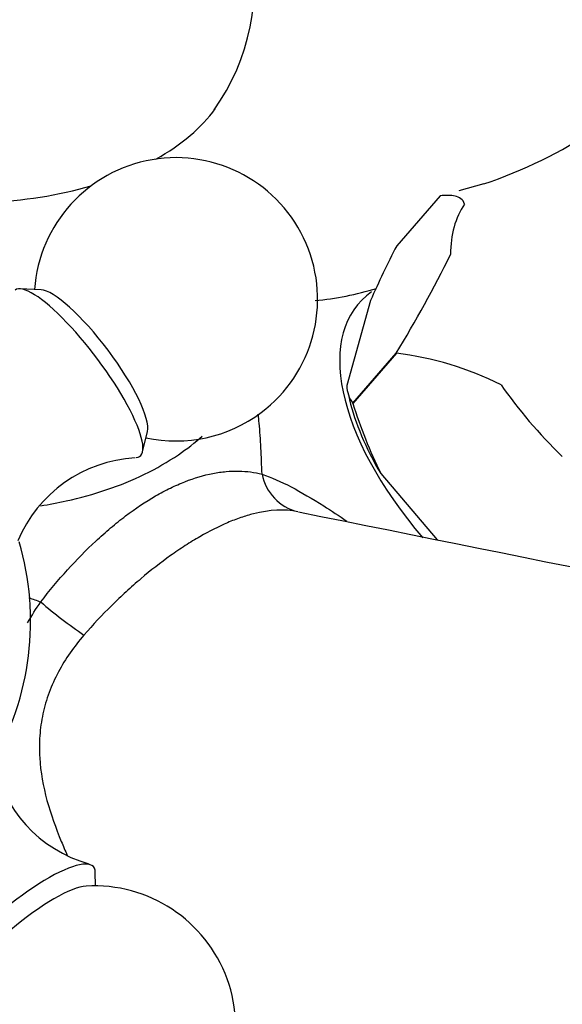
# Model space of a CAD drawing. Units: millimetres. Extents: x 0 to 1384, y 0 to 1576.
# Drawn here: x 1019 to 1048, y 433 to 485 of the extents above; entities that cross this region are included whole.
import ezdxf
from ezdxf import colors
from ezdxf.entities.mleader import LeaderData, LeaderLine
from ezdxf.math import Vec2, Vec3

# ---------------------------------------------------------------- set-up
doc = ezdxf.new("R2010")
doc.units = ezdxf.units.MM
doc.layers.add('DV7_Défaut', color=7, linetype='Continuous')
doc.layers.add('Défaut', color=7, linetype='Continuous')

# ---------------------------------------------------------------- blocks, each defined once
blk = doc.blocks.new('_DOT')
at = {"color": 0}
blk.add_line((0, 0), (-1, 0), dxfattribs=at)
at = {"color": 0, "const_width": 0.333}
blk.add_lwpolyline([(-0.1665, 0, 1), (0.1665, 0, 1)], format="xyb", close=True, dxfattribs=at)
blk = doc.blocks.new('SE6')
at = {"layer": 'DV7_Défaut', "color": 7, "linetype": 'Continuous'}
for p, q in [((1043.904, 476.393), (1042.578, 476.016)), ((1041.598, 475.764), (1039.292, 473.115)), ((1041.598, 475.764), (1041.599, 475.764)), ((1020.467, 470.787), (1019.353, 470.835)), ((1037.903, 470.216), (1036.645, 465.71)), ((1036.965, 464.775), (1039.271, 467.424)), ((1039.272, 467.422), (1036.966, 464.773)), ((1039.272, 467.422), (1039.271, 467.424)), ((1036.699, 465.36), (1036.794, 464.968)), ((1036.966, 464.773), (1036.965, 464.775)), ((1025.839, 462.199), (1026.104, 463.283)), ((1038.447, 461.054), (1041.439, 457.55)), ((1023.351, 439.229), (1023.339, 439.952))]:
    blk.add_line(p, q, dxfattribs=at)
for centre, radius, start, end in [((1020.564, 486.859), 11.178, 324.1678, 63.1571), ((1036.221, 499.502), 24.353, 288.3889, 319.4595), ((1027.606, 470.28), 7.5, 306.9096, 176.0098), ((1092.331, 445.91), 59.609, 152.846, 155.93625), ((974.933, 506.171), 75.104, 328.94208, 333.49525), ((1033.211, 487.719), 17.596, 275.7337, 286.5695), ((1037.246, 450.608), 16.935, 63.4624, 83.1289), ((1038.395, 465.786), 1.751, 182.4721, 215.2565), ((1063.37, 473.139), 27.698, 197.5807, 205.8676), ((1027.606, 470.28), 7.5, 257.8094, 306.9096), ((1025.858, 454.725), 7.173, 93.3229, 157.3512), ((1034.646, 461.489), 2.521, 190.6517, 256.3903), ((7491.25, 32446.297), 32632.501, 258.5872644, 258.6555123), ((1004.915, 453.237), 15, 329.7515, 16.274), ((1036.459, 472.771), 24.471, 229.1546, 235.9032), ((1024.88, 447.198), 7.053, 190.0418, 254.5822), ((1023.275, 431.729), 7.5, 306.9096, 93.2101), ((1023.275, 431.729), 7.5, 167.7605, 306.9096)]:
    blk.add_arc(centre, radius, start, end, dxfattribs=at)
for centre, major_axis, ratio, start_param, end_param in [((1016.782, 483.497), (-14, 0), 0.57735, 0.396985, 2.040373), ((1016.782, 483.497), (-14, 0), 0.57735, 2.342844, 2.744426), ((1053.843, 466.248), (-10.738, 9.346), 0.497093, 0.050097, 0.414405), ((1022.4, 466.37), (-3.303, 4.398), 0.235512, 2.983883, 6.283185), ((1023.115, 466.907), (-2.87, 3.822), 0.235512, 3.332415, 6.092363), ((1048.602, 460.226), (11.314, -9.848), 0.497093, 3.020042, 4.422906), ((1053.843, 466.248), (-10.738, 9.346), 0.497093, 1.097295, 1.461602), ((1048.602, 460.226), (-11.062, 9.628), 0.497093, 0.610024, 0.977147), ((1019.062, 436.664), (-4.183, -3.571), 0.24924, 2.938771, 6.283185), ((1019.641, 435.987), (-3.635, -3.103), 0.24924, 3.458056, 5.966722)]:
    blk.add_ellipse(centre, major_axis=major_axis, ratio=ratio, start_param=start_param, end_param=end_param, dxfattribs=at)
for points, knots in [([(1042.886, 475.315), (1042.845, 475.45), (1042.774, 475.542), (1042.599, 475.676), (1042.495, 475.718), (1042.15, 475.796), (1041.879, 475.789), (1041.598, 475.764)], [0, 0, 0, 0, 0.25, 0.25, 0.5, 0.5, 1, 1, 1, 1]), ([(1032.168, 461.022), (1032.157, 461.261), (1032.135, 461.738), (1032.09, 462.667), (1032.044, 463.476), (1031.98, 464.036), (1031.957, 464.192)], [0, 0, 0, 0, 0.199889, 0.398827, 0.830652, 1, 1, 1, 1]), ([(1020.444, 459.35), (1020.902, 459.422), (1022.106, 459.649), (1023.983, 460.17), (1025.985, 460.989), (1027.668, 461.955), (1028.613, 462.691), (1029.004, 463.044)], [0, 0, 0, 0, 0.134966, 0.359296, 0.585399, 0.813672, 1, 1, 1, 1]), ([(1020.455, 454.26), (1021.366, 455.442), (1022.336, 456.521), (1023.625, 457.721), (1023.887, 457.954), (1024.414, 458.399), (1024.678, 458.61), (1025.469, 459.209), (1025.997, 459.563), (1026.789, 460.021), (1027.054, 460.162), (1027.575, 460.415), (1027.831, 460.527), (1028.589, 460.824), (1029.079, 460.968), (1029.794, 461.107), (1030.029, 461.141), (1030.485, 461.182), (1030.708, 461.19), (1031.36, 461.178), (1031.773, 461.123), (1032.168, 461.022)], [0, 0, 0, 0, 0.25, 0.25, 0.3125, 0.3125, 0.375, 0.375, 0.5, 0.5, 0.5625, 0.5625, 0.625, 0.625, 0.75, 0.75, 0.8125, 0.8125, 0.875, 0.875, 1, 1, 1, 1]), ([(1032.168, 461.022), (1033.141, 460.69), (1034.208, 460.116), (1035.832, 459.087), (1036.239, 458.818), (1036.655, 458.536)], [0, 0, 0, 0, 0.754897, 0.754897, 1, 1, 1, 1]), ([(1034.052, 459.038), (1033.357, 459.176), (1032.587, 459.144), (1031.493, 458.869), (1031.268, 458.801), (1030.811, 458.645), (1030.578, 458.555), (1029.869, 458.252), (1029.379, 458.006), (1028.618, 457.568), (1028.358, 457.409), (1027.838, 457.073), (1027.578, 456.895), (1026.796, 456.337), (1026.274, 455.929), (1025.491, 455.265), (1025.229, 455.034), (1024.714, 454.561), (1024.459, 454.318), (1023.705, 453.573), (1023.216, 453.052), (1022.741, 452.507)], [0, 0, 0, 0, 0.25, 0.25, 0.3125, 0.3125, 0.375, 0.375, 0.5, 0.5, 0.5625, 0.5625, 0.625, 0.625, 0.75, 0.75, 0.8125, 0.8125, 0.875, 0.875, 1, 1, 1, 1]), ([(1022.741, 452.507), (1022.213, 451.902), (1021.756, 451.252), (1021.198, 450.199), (1021.033, 449.832), (1020.759, 449.09), (1020.65, 448.714), (1020.485, 447.951), (1020.43, 447.566), (1020.374, 446.785), (1020.373, 446.393), (1020.441, 445.241), (1020.581, 444.491), (1020.985, 443.012), (1021.248, 442.293), (1021.643, 441.335), (1021.748, 441.089), (1021.856, 440.842)], [0, 0, 0, 0, 0.187006, 0.187006, 0.280508, 0.280508, 0.374011, 0.374011, 0.467514, 0.467514, 0.561017, 0.561017, 0.748022, 0.748022, 0.935028, 0.935028, 1, 1, 1, 1])]:
    blk.add_open_spline(points, degree=3, knots=knots, dxfattribs=at)
for points in [[(1019.76, 453.155), (1019.975, 453.532), (1020.207, 453.901), (1020.455, 454.26)], [(1019.819, 454.483), (1020.033, 454.412), (1020.244, 454.336), (1020.455, 454.26)]]:
    blk.add_open_spline(points, degree=3, dxfattribs=at)

msp = doc.modelspace()

# ---------------------------------------------------------------- block references
at = {"layer": 'Défaut'}
msp.add_blockref('SE6', (0, 0), dxfattribs=at)

# ---------------------------------------------------------------- leaders
at = {"layer": 'Défaut', "color": 7, "linetype": 'Continuous'}
ml = msp.add_multileader_mtext('Standard', dxfattribs=at)
ml.set_content('{\\pxsm0.9;\\fSolid Edge ISO|b1||i0||c0|p34;\\W1.;31/08/2016\\P}', color=256)
ml.set_leader_properties()
ml.set_arrow_properties(name='DOT')
ml.build(insert=Vec2(0, 0))
ml.multileader.update_dxf_attribs({"leader_type": 0, "dogleg_length": 0, "arrow_head_size": 12})
ctx = ml.context
ctx.base_point, ctx.char_height, ctx.arrow_head_size, ctx.landing_gap_size = Vec3(1296.156, 1540.338), 12, 12, 4.2
notes = []
notes.append((ctx, [(0, (0, 0, 0), (0, 0), (1, 0), 1, [])]))
ctx.mtext.insert = Vec3(1298.156, 1546.458)
for ctx, leaders in notes:
    for number, flags, end, landing, length, lines in leaders:
        leader = LeaderData()
        leader.index, (leader.has_last_leader_line, leader.has_dogleg_vector, leader.attachment_direction) = number, flags
        leader.last_leader_point, leader.dogleg_vector, leader.dogleg_length = Vec3(end), Vec3(landing), length
        for number, points, colour, breaks in lines:
            line = LeaderLine()
            line.index, line.vertices, line.color, line.breaks = number, Vec3.list(points), colors.encode_raw_color(colour), breaks
            leader.lines.append(line)
        ctx.leaders.append(leader)

doc.saveas('drawing.dxf')
